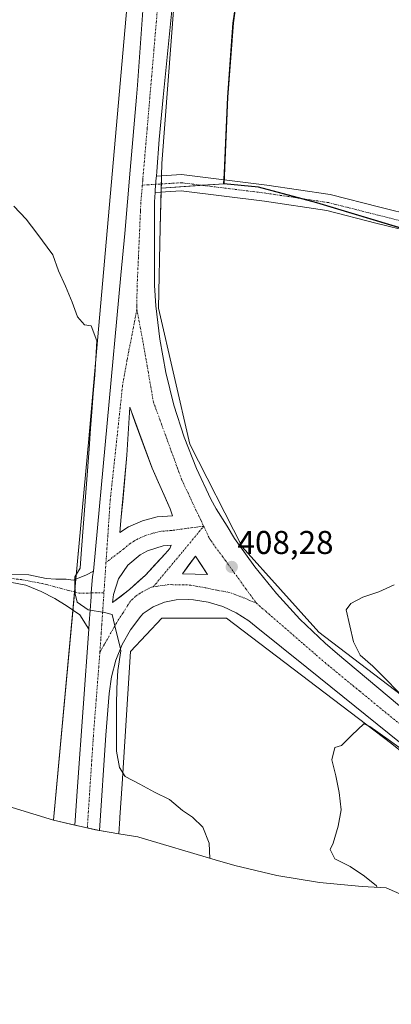
# Model space of a CAD drawing. Units: metres. Extents: x 574644 to 577220, y 4688018 to 4689533.
# Drawn here: x 574893 to 575006, y 4688412 to 4688711 of the extents above; entities that cross this region are included whole.
import ezdxf
from ezdxf.enums import TextEntityAlignment as Align

# ---------------------------------------------------------------- set-up
doc = ezdxf.new("R2010")
doc.units = ezdxf.units.M
doc.header["$MEASUREMENT"] = 0
doc.linetypes.add('TRAZO_Y_PUNTO', pattern=[1, 0.5, -0.25, 0, -0.25])
for name, color, linetype, lineweight in [('Camino', 19, 'Continuous', 0), ('Camino Cxs', 19, 'Continuous', 0), ('Camino eje', 39, 'TRAZO_Y_PUNTO', 13), ('Carretera de calzada única', 19, 'Continuous', 13), ('Carretera de calzada única Cxs', 19, 'Continuous', 13), ('Carretera de calzada única eje', 19, 'TRAZO_Y_PUNTO', 0), ('Carátula', 7, 'Continuous', 5), ('Comarca', 2, 'Continuous', 13), ('Comarca CxS', 133, 'Continuous', 0), ('Comunidad autónoma', 142, 'Continuous', 30), ('Comunidad Autónoma CxS', 142, 'Continuous', 0), ('Cultivos herbáceos CxS', 92, 'Continuous', 0), ('Cultivos leñosos', 92, 'Continuous', 0), ('Cultivos leñosos CxS', 92, 'Continuous', 0), ('Curva de nivel normal', 36, 'Continuous', 0), ('Isleta de vial', 135, 'Continuous', 13), ('Matorral', 135, 'Continuous', 0), ('Matorral CxS', 135, 'Continuous', 0), ('Municipio', 9, 'Continuous', 13), ('Municipio CxS', 142, 'Continuous', 0), ('Núcleo urbano', 19, 'Continuous', 0), ('Núcleo urbano CxS', 19, 'Continuous', 0), ('Provincia', 19, 'Continuous', 0), ('Provincia CxS', 1, 'Continuous', 0), ('Punto de cota en terreno', 7, 'Continuous', 0), ('Rótulo de punto de cota en terreno', 19, 'Continuous', 0)]:
    doc.layers.add(name, color=color, linetype=linetype, lineweight=lineweight)
doc.styles.add('Arial', font='txt', dxfattribs={"height": 0.2})

# ---------------------------------------------------------------- blocks, each defined once
blk = doc.blocks.new('*U150')
at = {"layer": 'Cultivos herbáceos CxS', "color": 92, "linetype": 'Continuous', "lineweight": 0}
for points in [[(575239.11, 4688595.8, 408.01), (575227.76, 4688598.92, 408.06), (575220.23, 4688601.17, 408.14), (575210.8, 4688602.64, 408.19), (575197.99, 4688604.23, 408.17), (575192.07, 4688604.96, 408.25), (575167.1, 4688608.9, 408.29), (575131.41, 4688615.2, 408.52), (575102.09, 4688622.8, 408.77), (575080.9, 4688632.1, 408.96), (575064.7, 4688639.14, 409.05), (575037.67, 4688645.49, 408.92), (575023.4, 4688647.32, 408.98), (575010.03, 4688647.25, 409.11), (574983.12, 4688655.37, 409.02), (574965.4, 4688660.11, 408.96), (574954.95, 4688661.08, 408.96), (574956.11, 4688687.41, 407.64), (574957.79, 4688709.92, 406.74), (574959.27, 4688720.36, 406.33)], [(574928.11, 4688745.55, 406.73), (574913.83, 4688583.62, 410.33), (574913.83, 4688583.62, 410.33), (574903.14, 4688467.85, 411.51), (574890.61, 4688471.64, 412.1)]]:
    blk.add_polyline3d(points, dxfattribs=at)
blk = doc.blocks.new('5PATER')
at = {"layer": 'Carátula', "linetype": 'Continuous', "lineweight": 5}
h = blk.add_hatch(color=250, dxfattribs=at)
edge = h.paths.add_edge_path()
edge.add_ellipse((0, 0.01), major_axis=(-1.33, -1.34), ratio=0.999422, start_angle=0, end_angle=360)
blk = doc.blocks.new('*U174')
at = {"layer": 'Carretera de calzada única Cxs', "color": 19, "linetype": 'Continuous', "lineweight": 13}
for points in [[(574939.07, 4688713.74, 407.36), (574936.5, 4688687.41, 408.24), (574935.24, 4688674.55, 408.42), (574934.48, 4688664.76, 408.67), (574934.38, 4688663.43, 408.72), (574934.34, 4688662.87, 408.72), (574934.25, 4688661.74, 408.72), (574934.05, 4688659.19, 408.72), (574933.99, 4688658.4, 408.72), (574933.77, 4688655.59, 408.7), (574933.79, 4688646.26, 408.7), (574933.83, 4688630.18, 408.69), (574934.23, 4688624.05, 408.6), (574935.41, 4688613.88, 408.49), (574937.25, 4688603.81, 408.65), (574939.73, 4688593.88, 408.39), (574942.84, 4688584.13, 408.42), (574946.57, 4688574.6, 408.19), (574950.91, 4688565.33, 408.01), (574952.58, 4688562.36, 408.02), (574955.86, 4688557.08, 407.93), (574958.14, 4688553.4, 407.84), (574964.24, 4688544.8, 407.48), (574970.87, 4688536.61, 407.22), (574977.99, 4688528.84, 407.02), (574985.59, 4688521.53, 406.77), (574989.35, 4688518.3, 406.43), (575010.79, 4688500.38, 405.45)], [(575012.41, 4688488.15, 405.16), (574980.1, 4688514.21, 407.06), (574964.66, 4688526.49, 407.86), (574962.48, 4688528.31, 408.08), (574958.66, 4688530.8, 408.15), (574954.52, 4688532.72, 408.39), (574950.15, 4688534.03, 408.48), (574945.64, 4688534.7, 408.61), (574944.05, 4688534.85, 408.67), (574940.4, 4688534.74, 408.81), (574936.82, 4688533.98, 408.99), (574933.43, 4688532.6, 409.33), (574930.35, 4688530.63, 409.55), (574929.64, 4688529.81, 409.59), (574926.55, 4688525.67, 409.88), (574924.01, 4688521.17, 410.02), (574922.07, 4688516.38, 410.16), (574920.75, 4688511.39, 410.2), (574920.07, 4688506.26, 410.3), (574919.01, 4688493.67, 410.63), (574917.14, 4688464.66, 411.41), (574913.41, 4688465.45, 411.46), (574909.61, 4688466.33, 411.38), (574910.44, 4688478.01, 411.14), (574913.9, 4688525.85, 410.32), (574913.98, 4688527.73, 410.36), (574914.25, 4688531.59, 410.35), (574914.54, 4688535.62, 410.28), (574914.63, 4688536.81, 410.25), (574914.98, 4688541.8, 410.12), (574915.26, 4688543.45, 410.08), (574923.58, 4688633.29, 409.19), (574924.77, 4688645.97, 409.04), (574926.43, 4688665.26, 408.91), (574928.33, 4688687.38, 408.22), (574928.64, 4688691.04, 408.14), (574932.42, 4688743.56, 406.77)]]:
    blk.add_polyline3d(points, dxfattribs=at)
for points in [[(574923.74, 4688559.89, 409.96), (574923.33, 4688555.2, 409.99), (574925.94, 4688556.85, 409.97), (574930.16, 4688558.75, 409.75), (574934.63, 4688559.89, 409.46), (574939.24, 4688560.26, 409.15), (574938.55, 4688562.39, 409.18), (574933.06, 4688574.67, 409.38), (574926.3, 4688593.19, 409.52), (574925.4, 4688578.66, 409.78), (574923.74, 4688559.89, 409.96)], [(574921.35, 4688536.36, 410.27), (574921.06, 4688533.89, 410.29), (574926.24, 4688537.89, 410.06), (574931.1, 4688542.27, 409.79), (574937.04, 4688548.66, 409.31), (574938.43, 4688550.35, 409.24), (574938.9, 4688551.35, 409.21), (574936.42, 4688551.11, 409.34), (574931.67, 4688549.64, 409.7), (574929.48, 4688548.44, 409.79), (574925.7, 4688545.21, 410.07), (574922.92, 4688541.08, 410.17), (574921.35, 4688536.36, 410.27)], [(574946.15, 4688542.57, 409.08), (574949.94, 4688542.47, 408.79), (574946.22, 4688548.01, 408.88), (574942.35, 4688542.67, 409.25), (574946.15, 4688542.57, 409.08)]]:
    blk.add_polyline3d(points, close=True, dxfattribs=at)

msp = doc.modelspace()

# ---------------------------------------------------------------- linework, layer by layer
at = {"layer": 'Camino', "color": 19, "linetype": 'Continuous', "lineweight": 0}
for points in [[(574933.99, 4688658.4, 408.72), (574934.05, 4688659.19, 408.72), (574934.25, 4688661.74, 408.72), (574934.34, 4688662.87, 408.72), (574934.38, 4688663.43, 408.72)], [(574934.38, 4688663.43, 408.72), (574942.05, 4688663.91, 408.66), (574967.93, 4688660.7, 408.9), (574987.13, 4688657.82, 408.79), (575002.28, 4688653.98, 408.84), (575012.83, 4688651.37, 408.87), (575025.12, 4688649.71, 408.92), (575037.2, 4688648.64, 408.82), (575048.61, 4688646.03, 408.96), (575060.21, 4688641.95, 408.97), (575067.44, 4688639.18, 409.07), (575079.27, 4688634.64, 409.07), (575092.42, 4688629.91, 408.99), (575127.74, 4688619.83, 408.59), (575157.44, 4688613.25, 408.41), (575184.72, 4688606.05, 408.34), (575193.23, 4688604.36, 408.19), (575197.83, 4688603.35, 408.11), (575205.1, 4688601.79, 408.1), (575212.83, 4688600.63, 408.11), (575220.67, 4688599.49, 408.06), (575228.66, 4688598.26, 408.03), (575235.57, 4688596.65, 408.01)], [(575225.65, 4688594.74, 407.91), (575220.09, 4688595.6, 407.89), (575213.87, 4688596.51, 407.93), (575205.28, 4688597.19, 407.98), (575197.17, 4688598.79, 408.02), (575190.78, 4688599.98, 408.07), (575183.61, 4688601.18, 408.04), (575162.38, 4688606.05, 408.25), (575126.45, 4688614.99, 408.52), (575090.88, 4688625.15, 408.84), (575077.53, 4688629.95, 409.01), (575065.65, 4688634.51, 408.99), (575058.49, 4688637.25, 409.03), (575047.22, 4688641.22, 409), (575036.41, 4688643.69, 408.98), (575024.57, 4688644.74, 409), (575011.89, 4688646.45, 409.13), (575001.06, 4688649.13, 409.1), (574986.15, 4688652.92, 409.06), (574967.25, 4688655.75, 409.23), (574941.9, 4688658.89, 408.81), (574933.99, 4688658.4, 408.72)], [(574879.05, 4688542.9, 411.01), (574885.33, 4688542.9, 410.86), (574887.79, 4688542.79, 410.79), (574890.31, 4688542.52, 410.73), (574895.64, 4688542.33, 410.66), (574900.93, 4688541.16, 410.68), (574903.81, 4688541, 410.64), (574907.04, 4688540.97, 410.54), (574909.09, 4688540.67, 410.32), (574912.46, 4688542.02, 410.04), (574913.16, 4688542.32, 410.05), (574915.26, 4688543.45, 410.08)], [(574915.26, 4688543.45, 410.08), (574914.98, 4688541.8, 410.12), (574914.63, 4688536.81, 410.25), (574914.54, 4688535.62, 410.28), (574914.25, 4688531.59, 410.35), (574913.98, 4688527.73, 410.36), (574913.9, 4688525.85, 410.32)], [(574913.9, 4688525.85, 410.32), (574911.12, 4688530.15, 410.35), (574907.28, 4688532.79, 410.42), (574903.58, 4688535.17, 410.52), (574899.37, 4688537.29, 410.64), (574894.77, 4688539.2, 410.63), (574889.95, 4688540.14, 410.71)]]:
    msp.add_polyline3d(points, dxfattribs=at)
at = {"layer": 'Camino Cxs', "color": 19, "linetype": 'Continuous', "lineweight": 0}
for points in [[(575011.89, 4688646.45, 409.13), (575001.06, 4688649.13, 409.1), (574986.15, 4688652.92, 409.06), (574967.25, 4688655.75, 409.23), (574941.9, 4688658.89, 408.81), (574933.99, 4688658.4, 408.72), (574934.05, 4688659.19, 408.72), (574934.25, 4688661.74, 408.72), (574934.34, 4688662.87, 408.72), (574934.38, 4688663.43, 408.72), (574942.05, 4688663.91, 408.66), (574967.93, 4688660.7, 408.9), (574987.13, 4688657.82, 408.79), (575002.28, 4688653.98, 408.84), (575012.83, 4688651.37, 408.87)], [(574890.31, 4688542.52, 410.73), (574895.64, 4688542.33, 410.66), (574900.93, 4688541.16, 410.68), (574903.81, 4688541, 410.64), (574907.04, 4688540.97, 410.54), (574909.09, 4688540.67, 410.32), (574912.46, 4688542.02, 410.04), (574913.16, 4688542.32, 410.05), (574915.26, 4688543.45, 410.08), (574914.98, 4688541.8, 410.12), (574914.63, 4688536.81, 410.25), (574914.54, 4688535.62, 410.28), (574914.25, 4688531.59, 410.35), (574913.98, 4688527.73, 410.36), (574913.9, 4688525.85, 410.32), (574913.9, 4688525.85, 410.32), (574911.12, 4688530.15, 410.35), (574907.28, 4688532.79, 410.42), (574903.58, 4688535.17, 410.52), (574899.37, 4688537.29, 410.64), (574894.77, 4688539.2, 410.63), (574889.95, 4688540.14, 410.71)]]:
    msp.add_polyline3d(points, dxfattribs=at)
at = {"layer": 'Camino eje', "color": 39, "linetype": 'TRAZO_Y_PUNTO', "lineweight": 13}
for points in [[(575012.36, 4688648.91, 409.01), (575001.67, 4688651.56, 408.96), (574986.64, 4688655.37, 408.9), (574967.59, 4688658.23, 409.09), (574941.98, 4688661.4, 408.74), (574930.12, 4688660.66, 408.91)], [(574918.46, 4688536.81, 410.26), (574914.63, 4688536.81, 410.25), (574910.99, 4688536.76, 410.27), (574899.74, 4688539.67, 410.61), (574893.39, 4688540.86, 410.66), (574886.47, 4688541.65, 410.81), (574885.3, 4688541.7, 410.83), (574879.02, 4688541.7, 410.97), (574878.15, 4688541.58, 410.99)]]:
    msp.add_polyline3d(points, dxfattribs=at)
at = {"layer": 'Carretera de calzada única', "color": 19, "linetype": 'Continuous', "lineweight": 13}
for points in [[(574915.26, 4688543.45, 410.08), (574923.58, 4688633.29, 409.19), (574924.77, 4688645.97, 409.04), (574926.43, 4688665.26, 408.91), (574928.33, 4688687.38, 408.22), (574928.64, 4688691.04, 408.14), (574932.42, 4688743.56, 406.77)], [(574939.07, 4688713.74, 407.36), (574936.5, 4688687.41, 408.24), (574935.24, 4688674.55, 408.42), (574934.48, 4688664.76, 408.67), (574934.38, 4688663.43, 408.72)], [(574933.99, 4688658.4, 408.72), (574934.05, 4688659.19, 408.72), (574934.25, 4688661.74, 408.72), (574934.34, 4688662.87, 408.72), (574934.38, 4688663.43, 408.72)], [(574933.99, 4688658.4, 408.72), (574933.77, 4688655.59, 408.7), (574933.79, 4688646.26, 408.7), (574933.83, 4688630.18, 408.69), (574934.23, 4688624.05, 408.6), (574935.41, 4688613.88, 408.49), (574937.25, 4688603.81, 408.65), (574939.73, 4688593.88, 408.39), (574942.84, 4688584.13, 408.42), (574946.57, 4688574.6, 408.19), (574950.91, 4688565.33, 408.01), (574952.58, 4688562.36, 408.02), (574955.86, 4688557.08, 407.93), (574958.14, 4688553.4, 407.84), (574964.24, 4688544.8, 407.48), (574970.87, 4688536.61, 407.22), (574977.99, 4688528.84, 407.02), (574985.59, 4688521.53, 406.77), (574989.35, 4688518.3, 406.43), (575010.79, 4688500.38, 405.45)], [(574923.33, 4688555.2, 409.99), (574925.94, 4688556.85, 409.97), (574930.16, 4688558.75, 409.75), (574934.63, 4688559.89, 409.46), (574939.24, 4688560.26, 409.15), (574938.55, 4688562.39, 409.18), (574936.72, 4688566.48, 409.23), (574934.89, 4688570.58, 409.33), (574933.06, 4688574.67, 409.38), (574931.37, 4688579.3, 409.42), (574929.68, 4688583.93, 409.48), (574927.99, 4688588.56, 409.5), (574926.3, 4688593.19, 409.52), (574926, 4688588.35, 409.59), (574925.7, 4688583.5, 409.7), (574925.4, 4688578.66, 409.78), (574924.99, 4688573.97, 409.84), (574924.57, 4688569.28, 409.9), (574924.16, 4688564.58, 409.95), (574923.74, 4688559.89, 409.96)], [(574923.74, 4688559.89, 409.96), (574923.33, 4688555.2, 409.99)], [(574921.06, 4688533.89, 410.29), (574923.65, 4688535.89, 410.17), (574926.24, 4688537.89, 410.06), (574928.67, 4688540.08, 409.94), (574931.1, 4688542.27, 409.79), (574934.07, 4688545.47, 409.58), (574937.04, 4688548.66, 409.31), (574938.43, 4688550.35, 409.24), (574938.9, 4688551.35, 409.21), (574936.42, 4688551.11, 409.34), (574931.67, 4688549.64, 409.7), (574929.48, 4688548.44, 409.79), (574925.7, 4688545.21, 410.07), (574922.92, 4688541.08, 410.17), (574921.35, 4688536.36, 410.27)], [(574949.94, 4688542.47, 408.79), (574948.08, 4688545.24, 408.89), (574946.22, 4688548.01, 408.88), (574944.29, 4688545.34, 409.11), (574942.35, 4688542.67, 409.25), (574946.15, 4688542.57, 409.08)], [(574915.26, 4688543.45, 410.08), (574914.98, 4688541.8, 410.12), (574914.63, 4688536.81, 410.25), (574914.54, 4688535.62, 410.28), (574914.25, 4688531.59, 410.35), (574913.98, 4688527.73, 410.36), (574913.9, 4688525.85, 410.32)], [(574946.15, 4688542.57, 409.08), (574949.94, 4688542.47, 408.79)], [(574921.35, 4688536.36, 410.27), (574921.06, 4688533.89, 410.29)], [(575012.41, 4688488.15, 405.16), (574980.1, 4688514.21, 407.06), (574964.66, 4688526.49, 407.86), (574962.48, 4688528.31, 408.08), (574958.66, 4688530.8, 408.15), (574954.52, 4688532.72, 408.39), (574950.15, 4688534.03, 408.48), (574945.64, 4688534.7, 408.61), (574944.05, 4688534.85, 408.67), (574940.4, 4688534.74, 408.81), (574936.82, 4688533.98, 408.99), (574933.43, 4688532.6, 409.33), (574930.35, 4688530.63, 409.55), (574929.64, 4688529.81, 409.59), (574926.55, 4688525.67, 409.88), (574924.01, 4688521.17, 410.02), (574922.07, 4688516.38, 410.16), (574920.75, 4688511.39, 410.2), (574920.07, 4688506.26, 410.3), (574919.01, 4688493.67, 410.63), (574917.14, 4688464.66, 411.41), (574913.41, 4688465.45, 411.46), (574909.61, 4688466.33, 411.38), (574910.44, 4688478.01, 411.14), (574913.9, 4688525.85, 410.32)]]:
    msp.add_polyline3d(points, dxfattribs=at)
at = {"layer": 'Carretera de calzada única eje', "color": 19, "linetype": 'TRAZO_Y_PUNTO', "lineweight": 0}
for points in [[(574934.67, 4688713.74, 407.77), (574933.66, 4688701.97, 408.07), (574932.98, 4688693.96, 408.26), (574932.78, 4688691.64, 408.32), (574932.41, 4688687.39, 408.43), (574932.07, 4688683.38, 408.54), (574932, 4688682.64, 408.56), (574931.59, 4688677.78, 408.66), (574930.28, 4688662.59, 408.89), (574930.23, 4688661.94, 408.9), (574930.12, 4688660.66, 408.91)], [(574930.12, 4688660.66, 408.91), (574929.68, 4688655.53, 408.96), (574929.56, 4688652.79, 408.98), (574928.93, 4688638.71, 409.09), (574928.84, 4688636.54, 409.11), (574928.55, 4688630.18, 409.17), (574928.45, 4688624.31, 409.19), (574928.47, 4688623.74, 409.19), (574928.47, 4688622.92, 409.19)], [(574928.47, 4688622.92, 409.19), (574926.02, 4688610.28, 409.4), (574925.46, 4688607.49, 409.44), (574924.12, 4688599.81, 409.52), (574923.3, 4688592.17, 409.54), (574923.21, 4688591.32, 409.55), (574923.08, 4688590.17, 409.56), (574923.01, 4688589.44, 409.57), (574920.38, 4688565.07, 409.84), (574919.7, 4688555.09, 409.97), (574919.64, 4688554.14, 409.99), (574919.39, 4688550.39, 410.03), (574919.19, 4688547.48, 410.06), (574919.09, 4688546.07, 410.09)], [(574928.47, 4688622.92, 409.19), (574930.24, 4688613.52, 409.15), (574930.8, 4688610.31, 409.15), (574931.68, 4688605.24, 409.12), (574932.69, 4688599.4, 409.12), (574933.47, 4688594.87, 409.13), (574933.89, 4688593.73, 409.11), (574935.92, 4688588.14, 409.03), (574940.77, 4688574.81, 408.85), (574942.02, 4688571.35, 408.81), (574942.96, 4688569.37, 408.78), (574945.49, 4688563.99, 408.72), (574946.3, 4688562.26, 408.7), (574947.18, 4688560.4, 408.66), (574947.94, 4688558.78, 408.64), (574948.74, 4688557.1, 408.61)], [(574948.74, 4688557.1, 408.61), (574939.07, 4688555.8, 409.18), (574936.76, 4688555.62, 409.31), (574935.52, 4688555.5, 409.39), (574933.29, 4688554.93, 409.53), (574930.91, 4688554.19, 409.68), (574928.8, 4688553.24, 409.8), (574927.71, 4688552.64, 409.85), (574926.4, 4688551.82, 409.91), (574924.51, 4688550.21, 409.96), (574919.09, 4688546.07, 410.09)], [(574933.45, 4688538.69, 409.65), (574942.44, 4688549.43, 409.06), (574948.74, 4688557.1, 408.61)], [(574948.74, 4688557.1, 408.61), (574950.31, 4688553.74, 408.57), (574950.58, 4688553.18, 408.56), (574950.99, 4688552.62, 408.55), (574954.44, 4688547.87, 408.39), (574955.35, 4688546.63, 408.35), (574959.38, 4688541.09, 408.18), (574961.57, 4688538.09, 408.11), (574964.76, 4688533.7, 407.99)], [(574919.09, 4688546.07, 410.09), (574918.72, 4688540.58, 410.19), (574918.59, 4688538.73, 410.23), (574918.46, 4688536.81, 410.26)], [(574964.76, 4688533.7, 407.99), (574960.53, 4688535.5, 408.21), (574956.61, 4688536.98, 408.41), (574952.7, 4688537.66, 408.59), (574949.17, 4688538.42, 408.81), (574943.78, 4688539.31, 409.1), (574938.14, 4688539.34, 409.39), (574935.92, 4688539.04, 409.52), (574933.45, 4688538.69, 409.65)], [(574933.45, 4688538.69, 409.65), (574932.89, 4688538.61, 409.68), (574931.29, 4688537.77, 409.74), (574929.43, 4688536.75, 409.84), (574928.04, 4688535.73, 409.92), (574926.53, 4688534.35, 410.03), (574925.65, 4688532.97, 410.06), (574924.18, 4688530.69, 410.13), (574922.25, 4688527.67, 410.25), (574920.05, 4688523.76, 410.34), (574918.61, 4688521.23, 410.38), (574917.24, 4688518.79, 410.43)], [(574918.46, 4688536.81, 410.26), (574918.33, 4688534.87, 410.29), (574918.16, 4688532.37, 410.33), (574918.12, 4688531.73, 410.34), (574918.07, 4688530.97, 410.35), (574917.8, 4688527.1, 410.4), (574917.63, 4688524.58, 410.42), (574917.51, 4688522.77, 410.43), (574917.24, 4688518.79, 410.43)], [(574964.76, 4688533.7, 407.99), (574966.45, 4688532.24, 407.92), (574967.59, 4688531.26, 407.87), (574979.08, 4688521.29, 407.36), (574982.92, 4688517.96, 407.17), (574985.59, 4688515.65, 407.02), (574996.16, 4688506.96, 406.45), (575011.6, 4688494.28, 405.57), (575012.41, 4688493.61, 405.53), (575017.44, 4688489.66, 405.22), (575022.76, 4688485.49, 404.93), (575032.64, 4688477.74, 404.5), (575048.18, 4688465.79, 403.68), (575064.01, 4688453.62, 403.02), (575069.6, 4688449.25, 402.77), (575101.12, 4688424.59, 401.54), (575113, 4688415.3, 401.04)], [(574917.24, 4688518.79, 410.43), (574917.08, 4688516.78, 410.44), (574916.73, 4688512.24, 410.51), (574915.28, 4688493.67, 410.81), (574915.16, 4688491.87, 410.84), (574914.77, 4688485.92, 410.95), (574913.41, 4688465.45, 411.46)]]:
    msp.add_polyline3d(points, dxfattribs=at)
at = {"layer": 'Comarca', "color": 2, "linetype": 'Continuous', "lineweight": 13}
msp.add_polyline3d([(575009.98, 4688647.2, 409.11), (574983.07, 4688655.33, 409.02), (574965.35, 4688660.07, 408.97), (574954.9, 4688661.03, 408.96), (574955.04, 4688664.26, 408.8), (574956.06, 4688687.36, 407.64), (574957.22, 4688702.95, 407.11), (574957.74, 4688709.87, 406.74), (574959.22, 4688720.31, 406.33)], dxfattribs=at)
at = {"layer": 'Comarca CxS', "color": 133, "linetype": 'Continuous', "lineweight": 0}
for points in [[(575009.98, 4688647.2, 409.11), (574983.07, 4688655.33, 409.02), (574965.35, 4688660.07, 408.97), (574954.9, 4688661.03, 408.96), (574955.04, 4688664.26, 408.8), (574956.06, 4688687.36, 407.64), (574957.22, 4688702.95, 407.11), (574957.74, 4688709.87, 406.74), (574959.22, 4688720.31, 406.33)], [(575009.98, 4688647.2, 409.11), (574983.07, 4688655.32, 409.02), (574965.35, 4688660.07, 408.97), (574954.9, 4688661.03, 408.96), (574955.04, 4688664.26, 408.8), (574956.06, 4688687.36, 407.64), (574957.22, 4688702.95, 407.11), (574957.74, 4688709.87, 406.74), (574959.22, 4688720.31, 406.33)]]:
    msp.add_polyline3d(points, dxfattribs=at)
at = {"layer": 'Comunidad autónoma', "color": 142, "linetype": 'Continuous', "lineweight": 30}
msp.add_polyline3d([(575009.98, 4688647.2, 409.11), (574983.07, 4688655.33, 409.02), (574965.35, 4688660.07, 408.97), (574954.9, 4688661.03, 408.96), (574955.04, 4688664.26, 408.8), (574956.06, 4688687.36, 407.64), (574957.22, 4688702.95, 407.11), (574957.74, 4688709.87, 406.74), (574959.22, 4688720.31, 406.33)], dxfattribs=at)
at = {"layer": 'Comunidad Autónoma CxS', "color": 142, "linetype": 'Continuous', "lineweight": 0}
msp.add_polyline3d([(575009.98, 4688647.2, 409.11), (574983.07, 4688655.33, 409.02), (574965.35, 4688660.07, 408.97), (574954.9, 4688661.03, 408.96), (574955.04, 4688664.26, 408.8), (574956.06, 4688687.36, 407.64), (574957.22, 4688702.95, 407.11), (574957.74, 4688709.87, 406.74), (574959.22, 4688720.31, 406.33)], dxfattribs=at)
msp.add_polyline3d([(575009.98, 4688647.2, 409.11), (574983.07, 4688655.33, 409.02), (574965.35, 4688660.07, 408.97), (574954.9, 4688661.03, 408.96), (574955.04, 4688664.26, 408.8), (574956.06, 4688687.36, 407.64), (574957.22, 4688702.95, 407.11), (574957.74, 4688709.87, 406.74), (574959.22, 4688720.31, 406.33)], dxfattribs=at)
at = {"layer": 'Cultivos herbáceos CxS', "color": 92, "linetype": 'Continuous', "lineweight": 0}
for points in [[(574904.53, 4689400.82, 386.25), (574911.18, 4689363.09, 387.64), (574918.51, 4689323.82, 388.69), (574918.77, 4689322.42, 388.7), (574919.02, 4689321.1, 388.72), (574934.99, 4689235.56, 391.32), (574945.69, 4689167.57, 393.23), (574949.81, 4689141.37, 394.11), (574953.51, 4689075.75, 396.77), (574947.26, 4688992.96, 400.56), (574942.4, 4688928.64, 401.83), (574941.09, 4688911.89, 401.87), (574928.11, 4688745.55, 406.73), (574913.83, 4688583.62, 410.33), (574909.89, 4688540.99, 410.24), (574909.53, 4688537.14, 410.3), (574909.02, 4688531.59, 410.4), (574903.14, 4688467.85, 411.51)], [(574954.95, 4688661.08, 408.96), (574955, 4688662.31, 408.92), (574956.11, 4688687.41, 407.64), (574957.79, 4688709.92, 406.74), (574959.27, 4688720.36, 406.33)], [(575239.11, 4688595.8, 408.01), (575227.76, 4688598.92, 408.06), (575220.23, 4688601.17, 408.14), (575210.8, 4688602.64, 408.19), (575197.99, 4688604.23, 408.17), (575192.07, 4688604.96, 408.25), (575184.09, 4688606.22, 408.34), (575167.1, 4688608.9, 408.29), (575147.1, 4688612.43, 408.38), (575131.41, 4688615.2, 408.52), (575102.09, 4688622.8, 408.77), (575089.77, 4688628.21, 408.91), (575080.9, 4688632.1, 408.96), (575064.7, 4688639.14, 409.05), (575052.51, 4688642.01, 408.99), (575037.67, 4688645.49, 408.92), (575023.4, 4688647.32, 408.98), (575010.03, 4688647.25, 409.1), (574983.12, 4688655.37, 409.02), (574978.66, 4688656.57, 409.05), (574965.4, 4688660.11, 408.96), (574954.95, 4688661.08, 408.96)], [(574903.14, 4688467.85, 411.51), (574890.61, 4688471.64, 412.1)]]:
    msp.add_polyline3d(points, dxfattribs=at)
at = {"layer": 'Cultivos leñosos', "color": 92, "linetype": 'Continuous', "lineweight": 0}
for points in [[(575096.58, 4688418.2, 401.01), (575005.9, 4688491.02, 405.18), (574955.63, 4688529.12, 408.04), (574936.05, 4688529.12, 409.08), (574926.53, 4688519.07, 409.66), (574923.99, 4688478.89, 410.87), (574923.34, 4688468.66, 411.21), (574923.32, 4688468.33, 411.22), (574923.03, 4688463.69, 411.39)], [(575096.58, 4688418.2, 401.01), (575092.34, 4688418.99, 401.47), (575081.18, 4688421.55, 402.05), (575051.86, 4688429.15, 403.17), (575050.28, 4688429.57, 403.29), (575037.75, 4688433.36, 404.07), (575025.5, 4688437.97, 404.3), (575021.66, 4688439.61, 404.38), (575004.18, 4688447.28, 404.89), (574996.9, 4688447.63, 405.5), (574983.87, 4688448.91, 406.17), (574970.96, 4688451.04, 406.79), (574958.22, 4688454.02, 408.41), (574952.2, 4688455.73, 409.49), (574929.08, 4688462.7, 411.55), (574928.79, 4688462.74, 411.54), (574923.03, 4688463.69, 411.39)]]:
    msp.add_polyline3d(points, dxfattribs=at)
at = {"layer": 'Cultivos leñosos CxS', "color": 92, "linetype": 'Continuous', "lineweight": 0}
msp.add_polyline3d([(575021.66, 4688439.61, 404.38), (575004.18, 4688447.28, 404.89), (574996.9, 4688447.63, 405.5), (574983.87, 4688448.91, 406.17), (574970.96, 4688451.04, 406.79), (574958.22, 4688454.02, 408.41), (574952.2, 4688455.73, 409.49), (574929.08, 4688462.7, 411.55), (574928.79, 4688462.74, 411.54), (574923.03, 4688463.69, 411.39), (574923.32, 4688468.33, 411.22), (574923.34, 4688468.66, 411.21), (574923.99, 4688478.89, 410.87), (574926.53, 4688519.06, 409.66), (574936.05, 4688529.12, 409.08), (574955.63, 4688529.12, 408.04), (575005.9, 4688491.02, 405.18)], dxfattribs=at)
at = {"layer": 'Curva de nivel normal', "color": 36, "linetype": 'Continuous', "lineweight": 0}
for points in [[(574891.07, 4688654.24, 410), (574894.81, 4688650.38, 410), (574898.04, 4688646.06, 410), (574902.98, 4688639.51, 410), (574904.69, 4688634.67, 410), (574906.78, 4688629.94, 410), (574908.86, 4688625.08, 410), (574910.43, 4688620.67, 410), (574912.56, 4688618.27, 410), (574914.55, 4688617.89, 410), (574916.31, 4688613.4, 410), (574915.99, 4688608.02, 410), (574915.73, 4688602.98, 410), (574915.17, 4688597.4, 410), (574914.74, 4688591.86, 410), (574914.38, 4688586.72, 410), (574913.94, 4688580.61, 410), (574911.6, 4688548.71, 410), (574911.21, 4688544.39, 410), (574909.61, 4688541.7, 410), (574909.64, 4688540.46, 410), (574909.66, 4688539.83, 410), (574909.73, 4688536.61, 410), (574909.75, 4688536.54, 410), (574910.35, 4688534.02, 410), (574913.68, 4688531.67, 410), (574914.25, 4688531.57, 410), (574918.07, 4688530.97, 410), (574919.07, 4688530.81, 410), (574920.95, 4688530.28, 410), (574921.79, 4688526.85, 410), (574923.48, 4688519.86, 410), (574923.63, 4688519.22, 410), (574922.67, 4688513.28, 410), (574922.42, 4688507.93, 410), (574922.25, 4688502.74, 410), (574922.25, 4688494.86, 410), (574922.27, 4688488.82, 410), (574923.23, 4688483.8, 410), (574924.87, 4688481.03, 410), (574929.41, 4688478.74, 410), (574933.83, 4688476.32, 410), (574938.4, 4688474.06, 410), (574942.32, 4688470.8, 410), (574945.37, 4688468.74, 410), (574948.5, 4688465.71, 410), (574950.46, 4688460.85, 410), (574950.64, 4688456.2, 410)], [(575006.59, 4688539.25, 405), (575001.96, 4688537.11, 405), (574997.04, 4688535.59, 405), (574993.41, 4688533.64, 405), (574992.03, 4688531.7, 405), (574993.11, 4688526.81, 405), (574994.29, 4688521.95, 405), (574996.22, 4688517.93, 405), (575000.07, 4688514.58, 405), (575011.6, 4688503.05, 405)], [(575013.51, 4688485.99, 405), (575004.72, 4688492.31, 405), (574999.24, 4688496.27, 405), (574997.35, 4688497.11, 405), (574993.74, 4688493.62, 405), (574990.55, 4688490.53, 405), (574988.62, 4688489.86, 405), (574987.68, 4688486.19, 405), (574988.89, 4688481.33, 405), (574989.89, 4688476.24, 405), (574990.48, 4688470.95, 405), (574989.55, 4688465.96, 405), (574988.07, 4688460.88, 405), (574987.19, 4688458.9, 405), (574988.58, 4688456.09, 405), (574993.25, 4688453.77, 405), (574997.63, 4688450.78, 405), (575001.18, 4688447.86, 405), (575001.42, 4688447.41, 405)]]:
    msp.add_polyline3d(points, dxfattribs=at)
at = {"layer": 'Isleta de vial', "color": 135, "linetype": 'Continuous', "lineweight": 13}
for points in [[(574923.33, 4688555.2, 410.06), (574925.94, 4688556.85, 410.07), (574930.16, 4688558.75, 409.84), (574934.63, 4688559.89, 409.58), (574939.24, 4688560.26, 409.19), (574938.55, 4688562.39, 409.27), (574936.72, 4688566.48, 409.34), (574934.89, 4688570.58, 409.39), (574933.06, 4688574.67, 409.46), (574931.37, 4688579.3, 409.5), (574929.68, 4688583.93, 409.63), (574927.99, 4688588.56, 409.61), (574926.3, 4688593.19, 409.56), (574926, 4688588.35, 409.67), (574925.7, 4688583.5, 409.76), (574925.4, 4688578.66, 409.84), (574924.99, 4688573.97, 409.88), (574924.57, 4688569.28, 409.95), (574924.16, 4688564.58, 409.99), (574923.74, 4688559.89, 410.12), (574923.33, 4688555.2, 410.06)], [(574921.06, 4688533.89, 410.34), (574923.65, 4688535.89, 410.22), (574926.24, 4688537.89, 410.15), (574928.67, 4688540.08, 410.03), (574931.1, 4688542.27, 409.89), (574934.07, 4688545.47, 409.72), (574937.04, 4688548.66, 409.42), (574938.43, 4688550.35, 409.33), (574938.9, 4688551.35, 409.28), (574936.42, 4688551.11, 409.42), (574931.67, 4688549.64, 409.76), (574929.48, 4688548.44, 409.92), (574925.7, 4688545.21, 410.14), (574922.92, 4688541.08, 410.27), (574921.35, 4688536.36, 410.35), (574921.06, 4688533.89, 410.34)], [(574949.94, 4688542.47, 408.9), (574948.08, 4688545.24, 409.09), (574946.22, 4688548.01, 409.07), (574944.29, 4688545.34, 409.3), (574942.35, 4688542.67, 409.41), (574946.15, 4688542.57, 409.24), (574949.94, 4688542.47, 408.9)]]:
    msp.add_polyline3d(points, dxfattribs=at)
at = {"layer": 'Matorral', "color": 135, "linetype": 'Continuous', "lineweight": 0}
for points in [[(574898.63, 4689508.01, 383.59), (574900.56, 4689496.27, 383.69), (574907.02, 4689457.12, 384.78), (574907.81, 4689452.3, 384.92), (574908.39, 4689448.82, 385.01), (574908.85, 4689445.99, 384.96), (574909.55, 4689441.74, 384.9), (574911.18, 4689431.88, 385.4), (574934.99, 4689314.4, 388.11), (574961.45, 4689173.65, 392.93), (574966.21, 4689121.79, 395.45), (574967.27, 4689069.93, 396.98), (574958.28, 4688958.8, 401.04), (574954.46, 4688908.78, 402.19), (574947.16, 4688813.28, 404.4), (574936.05, 4688667.23, 408.46), (574935.96, 4688663.53, 408.64), (574935.9, 4688661.02, 408.61), (574935.87, 4688659.72, 408.6)], [(574954.95, 4688661.08, 408.96), (574955, 4688662.31, 408.92), (574956.11, 4688687.41, 407.64), (574957.79, 4688709.92, 406.74), (574959.27, 4688720.36, 406.33)], [(574935.87, 4688659.72, 408.6), (574948.35, 4688660.61, 408.89), (574954.95, 4688661.08, 408.96)]]:
    msp.add_polyline3d(points, dxfattribs=at)
at = {"layer": 'Matorral CxS', "color": 135, "linetype": 'Continuous', "lineweight": 0}
msp.add_polyline3d([(574959.27, 4688720.36, 406.33), (574957.79, 4688709.92, 406.74), (574956.11, 4688687.41, 407.64), (574954.95, 4688661.08, 408.96), (574954.95, 4688661.08, 408.96), (574935.87, 4688659.72, 408.6), (574936.05, 4688667.23, 408.46), (574947.16, 4688813.28, 404.4)], dxfattribs=at)
at = {"layer": 'Municipio', "color": 9, "linetype": 'Continuous', "lineweight": 13}
msp.add_polyline3d([(575009.98, 4688647.2, 409.11), (574983.07, 4688655.33, 409.02), (574965.35, 4688660.07, 408.97), (574954.9, 4688661.03, 408.96), (574955.04, 4688664.26, 408.8), (574956.06, 4688687.36, 407.64), (574957.22, 4688702.95, 407.11), (574957.74, 4688709.87, 406.74), (574959.22, 4688720.31, 406.33)], dxfattribs=at)
at = {"layer": 'Municipio CxS', "color": 142, "linetype": 'Continuous', "lineweight": 0}
msp.add_polyline3d([(575009.98, 4688647.2, 409.11), (574983.07, 4688655.33, 409.02), (574965.35, 4688660.07, 408.97), (574954.9, 4688661.03, 408.96), (574955.04, 4688664.26, 408.8), (574956.06, 4688687.36, 407.64), (574957.22, 4688702.95, 407.11), (574957.74, 4688709.87, 406.74), (574959.22, 4688720.31, 406.33)], dxfattribs=at)
msp.add_polyline3d([(575009.98, 4688647.2, 409.11), (574983.07, 4688655.33, 409.02), (574965.35, 4688660.07, 408.97), (574954.9, 4688661.03, 408.96), (574955.04, 4688664.26, 408.8), (574956.06, 4688687.36, 407.64), (574957.22, 4688702.95, 407.11), (574957.74, 4688709.87, 406.74), (574959.22, 4688720.31, 406.33)], dxfattribs=at)
at = {"layer": 'Núcleo urbano', "color": 19, "linetype": 'Continuous', "lineweight": 0}
for points in [[(574898.63, 4689508.01, 383.59), (574900.56, 4689496.27, 383.69), (574907.02, 4689457.12, 384.78), (574907.81, 4689452.3, 384.92), (574908.39, 4689448.82, 385.01), (574908.85, 4689445.99, 384.96), (574909.55, 4689441.74, 384.9), (574911.18, 4689431.88, 385.4), (574934.99, 4689314.4, 388.11), (574961.45, 4689173.65, 392.93), (574966.21, 4689121.79, 395.45), (574967.27, 4689069.93, 396.98), (574958.28, 4688958.8, 401.04), (574954.46, 4688908.78, 402.19), (574947.16, 4688813.28, 404.4), (574936.05, 4688667.23, 408.46), (574935.96, 4688663.53, 408.64), (574935.9, 4688661.02, 408.61), (574935.87, 4688659.72, 408.6)], [(574904.53, 4689400.82, 386.25), (574911.18, 4689363.09, 387.64), (574918.51, 4689323.82, 388.69), (574918.77, 4689322.42, 388.7), (574919.02, 4689321.1, 388.72), (574934.99, 4689235.56, 391.32), (574945.69, 4689167.57, 393.23), (574949.81, 4689141.37, 394.11), (574953.51, 4689075.75, 396.77), (574947.26, 4688992.96, 400.56), (574942.4, 4688928.64, 401.83), (574941.09, 4688911.89, 401.87), (574928.11, 4688745.55, 406.73), (574913.83, 4688583.62, 410.33), (574909.89, 4688540.99, 410.24), (574909.53, 4688537.14, 410.3), (574909.02, 4688531.59, 410.4), (574903.14, 4688467.85, 411.51)], [(575132.26, 4688411.9, 399.94), (575057.74, 4688468.56, 402.67), (574983.68, 4688524.89, 406.7), (574960.39, 4688550.82, 407.68), (574944.52, 4688582.04, 408.12), (574934.99, 4688623.31, 408.48), (574935.58, 4688647.85, 408.47), (574935.84, 4688658.51, 408.59), (574935.87, 4688659.72, 408.6)], [(575132.26, 4688411.9, 399.94), (575057.74, 4688468.56, 402.67), (574983.68, 4688524.89, 406.7), (574960.39, 4688550.82, 407.68), (574944.52, 4688582.04, 408.12), (574934.99, 4688623.31, 408.48), (574935.58, 4688647.85, 408.47), (574935.84, 4688658.51, 408.59), (574935.87, 4688659.72, 408.6)], [(574935.87, 4688659.72, 408.6), (574948.35, 4688660.61, 408.89), (574954.95, 4688661.08, 408.96)], [(575239.11, 4688595.8, 408.01), (575227.76, 4688598.92, 408.06), (575220.23, 4688601.17, 408.14), (575210.8, 4688602.64, 408.19), (575197.99, 4688604.23, 408.17), (575192.07, 4688604.96, 408.25), (575184.09, 4688606.22, 408.34), (575167.1, 4688608.9, 408.29), (575147.1, 4688612.43, 408.38), (575131.41, 4688615.2, 408.52), (575102.09, 4688622.8, 408.77), (575089.77, 4688628.21, 408.91), (575080.9, 4688632.1, 408.96), (575064.7, 4688639.14, 409.05), (575052.51, 4688642.01, 408.99), (575037.67, 4688645.49, 408.92), (575023.4, 4688647.32, 408.98), (575010.03, 4688647.25, 409.1), (574983.12, 4688655.37, 409.02), (574978.66, 4688656.57, 409.05), (574965.4, 4688660.11, 408.96), (574954.95, 4688661.08, 408.96)], [(575096.58, 4688418.2, 401.01), (575005.9, 4688491.02, 405.18), (574955.63, 4688529.12, 408.04), (574936.05, 4688529.12, 409.08), (574926.53, 4688519.07, 409.66), (574923.99, 4688478.89, 410.87), (574923.34, 4688468.66, 411.21), (574923.32, 4688468.33, 411.22), (574923.03, 4688463.69, 411.39)], [(574923.03, 4688463.69, 411.39), (574917.14, 4688464.67, 411.41), (574917.03, 4688464.68, 411.41), (574915.88, 4688464.87, 411.43), (574913.41, 4688465.45, 411.46), (574909.61, 4688466.34, 411.38), (574903.14, 4688467.85, 411.51)]]:
    msp.add_polyline3d(points, dxfattribs=at)
at = {"layer": 'Núcleo urbano CxS', "color": 19, "linetype": 'Continuous', "lineweight": 0}
for points in [[(574947.16, 4688813.28, 404.4), (574936.05, 4688667.23, 408.46), (574935.87, 4688659.72, 408.6), (574935.87, 4688659.72, 408.6), (574935.58, 4688647.85, 408.47), (574934.99, 4688623.31, 408.48), (574944.52, 4688582.04, 408.12), (574960.39, 4688550.81, 407.68), (574983.68, 4688524.89, 406.7), (575057.75, 4688468.56, 402.67)], [(575005.9, 4688491.02, 405.18), (574955.63, 4688529.12, 408.04), (574936.05, 4688529.12, 409.08), (574926.53, 4688519.06, 409.66), (574923.99, 4688478.89, 410.87), (574923.34, 4688468.66, 411.21), (574923.32, 4688468.33, 411.22), (574923.03, 4688463.69, 411.39), (574915.88, 4688464.87, 411.43), (574903.14, 4688467.85, 411.51), (574913.83, 4688583.62, 410.33), (574928.11, 4688745.55, 406.73)], [(575057.75, 4688468.56, 402.67), (574983.68, 4688524.89, 406.7), (574960.39, 4688550.81, 407.68), (574944.52, 4688582.04, 408.12), (574934.99, 4688623.31, 408.48), (574935.58, 4688647.85, 408.47), (574935.87, 4688659.72, 408.6), (574954.95, 4688661.08, 408.96), (574965.4, 4688660.11, 408.96), (574983.12, 4688655.37, 409.02), (575010.03, 4688647.25, 409.11)]]:
    msp.add_polyline3d(points, dxfattribs=at)
at = {"layer": 'Provincia', "color": 19, "linetype": 'Continuous', "lineweight": 0}
msp.add_polyline3d([(575009.98, 4688647.2, 409.11), (574983.07, 4688655.33, 409.02), (574965.35, 4688660.07, 408.97), (574954.9, 4688661.03, 408.96), (574955.04, 4688664.26, 408.8), (574956.06, 4688687.36, 407.64), (574957.22, 4688702.95, 407.11), (574957.74, 4688709.87, 406.74), (574959.22, 4688720.31, 406.33)], dxfattribs=at)
at = {"layer": 'Provincia CxS', "color": 1, "linetype": 'Continuous', "lineweight": 0}
msp.add_polyline3d([(575009.98, 4688647.2, 409.11), (574983.07, 4688655.33, 409.02), (574965.35, 4688660.07, 408.97), (574954.9, 4688661.03, 408.96), (574955.04, 4688664.26, 408.8), (574956.06, 4688687.36, 407.64), (574957.22, 4688702.95, 407.11), (574957.74, 4688709.87, 406.74), (574959.22, 4688720.31, 406.33)], dxfattribs=at)
msp.add_polyline3d([(575009.98, 4688647.2, 409.11), (574983.07, 4688655.33, 409.02), (574965.35, 4688660.07, 408.97), (574954.9, 4688661.03, 408.96), (574955.04, 4688664.26, 408.8), (574956.06, 4688687.36, 407.64), (574957.22, 4688702.95, 407.11), (574957.74, 4688709.87, 406.74), (574959.22, 4688720.31, 406.33)], dxfattribs=at)

# ---------------------------------------------------------------- block references
at = {"layer": 'Carretera de calzada única Cxs', "color": 19, "linetype": 'Continuous', "lineweight": 13}
msp.add_blockref('*U174', (0, 0), dxfattribs=at)
at = {"layer": 'Cultivos herbáceos CxS', "color": 92, "linetype": 'Continuous', "lineweight": 0}
msp.add_blockref('*U150', (0, 0), dxfattribs=at)
at = {"layer": 'Punto de cota en terreno', "linetype": 'Continuous', "lineweight": 0}
msp.add_blockref('5PATER', (574957.27, 4688544.7, 408.28), dxfattribs=at)

# ---------------------------------------------------------------- texts
at = {"layer": 'Rótulo de punto de cota en terreno', "color": 19, "linetype": 'Continuous', "lineweight": 0, "style": 'Arial'}
msp.add_text('408,28', height=7, dxfattribs=at).set_placement((574959.03, 4688546.46), align=Align.BOTTOM_LEFT)

doc.saveas('drawing.dxf')
